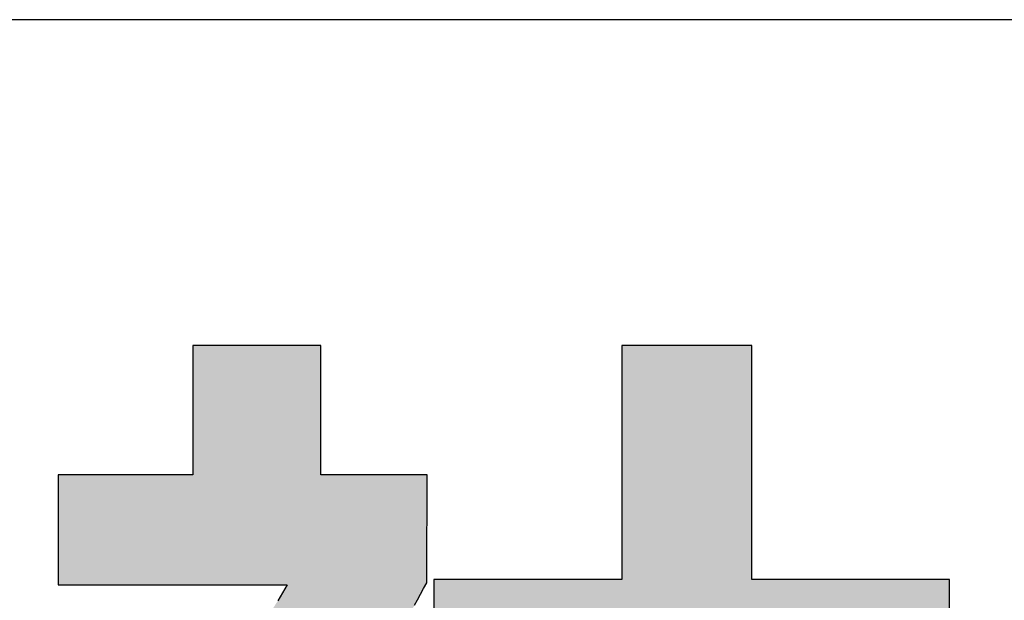
# Model space of a CAD drawing. Extents: x 17 to 202, y 7 to 289.
# Drawn here: x 132 to 137, y 10 to 13 of the extents above; entities that cross this region are included whole.
import ezdxf

# ---------------------------------------------------------------- set-up
doc = ezdxf.new("R2010")
doc.units = 0
doc.header["$LTSCALE"] = 0.25
doc.layers.get('0').update_dxf_attribs({"linetype": 'CONTINUOUS'})
doc.layers.add('1', color=7, linetype='CONTINUOUS')
doc.layers.add('2', color=7, linetype='CONTINUOUS')

# ---------------------------------------------------------------- blocks, each defined once
blk = doc.blocks.new('*G19')
at = {"layer": '2', "color": 7, "linetype": 'CONTINUOUS'}
for points in [[(134.3132, 9.853), (134.3284, 9.8806), (134.3438, 9.9087), (134.3594, 9.9375), (134.3752, 9.967), (134.3752, 9.9688), (134.3753, 9.974), (134.3753, 9.9824), (134.3753, 9.9937), (134.3754, 10.0077), (134.3755, 10.0242), (134.3756, 10.0429), (134.3757, 10.0635), (134.3758, 10.0859), (134.3759, 10.1097), (134.376, 10.1347), (134.3761, 10.1608), (134.3762, 10.1875), (134.3763, 10.2148), (134.3765, 10.2423), (134.3766, 10.2697), (134.3767, 10.297), (134.3768, 10.3237), (134.3769, 10.3498), (134.3771, 10.3748), (134.3772, 10.3986), (134.3773, 10.421), (134.3774, 10.4416), (134.3774, 10.4603), (134.3775, 10.4768), (134.3776, 10.4908), (134.3776, 10.5021), (134.3777, 10.5105), (134.3777, 10.5158), (134.3777, 10.5175), (134.3759, 10.5175), (134.3708, 10.5175), (134.3625, 10.5175), (134.3513, 10.5175), (134.3375, 10.5175), (134.3212, 10.5175), (134.3028, 10.5175), (134.2824, 10.5175), (134.2603, 10.5175), (134.2368, 10.5175), (134.2121, 10.5175), (134.1864, 10.5175), (134.16, 10.5175), (134.1331, 10.5175), (134.106, 10.5175), (134.0789, 10.5175), (134.052, 10.5175), (134.0256, 10.5175), (133.9999, 10.5175), (133.9752, 10.5175), (133.9517, 10.5175), (133.9296, 10.5175), (133.9092, 10.5175), (133.8908, 10.5175), (133.8745, 10.5175), (133.8607, 10.5175), (133.8495, 10.5175), (133.8412, 10.5175), (133.8361, 10.5175), (133.8343, 10.5175), (133.8343, 10.5197), (133.8343, 10.5259), (133.8343, 10.536), (133.8343, 10.5496), (133.8343, 10.5663), (133.8343, 10.5861), (133.8343, 10.6084), (133.8343, 10.6331), (133.8343, 10.6598), (133.8343, 10.6883), (133.8343, 10.7183), (133.8343, 10.7494), (133.8343, 10.7815), (133.8343, 10.8141), (133.8343, 10.847), (133.8343, 10.8798), (133.8343, 10.9124), (133.8343, 10.9445), (133.8343, 10.9756), (133.8343, 11.0056), (133.8343, 11.0341), (133.8343, 11.0608), (133.8343, 11.0855), (133.8343, 11.1078), (133.8343, 11.1276), (133.8343, 11.1443), (133.8343, 11.1579), (133.8343, 11.168), (133.8343, 11.1742), (133.8343, 11.1764), (133.8322, 11.1764), (133.826, 11.1764), (133.816, 11.1764), (133.8026, 11.1764), (133.786, 11.1764), (133.7664, 11.1764), (133.7443, 11.1764), (133.7198, 11.1764), (133.6933, 11.1764), (133.6651, 11.1764), (133.6354, 11.1764), (133.6046, 11.1764), (133.5729, 11.1764), (133.5406, 11.1764), (133.508, 11.1764), (133.4754, 11.1764), (133.4432, 11.1764), (133.4114, 11.1764), (133.3806, 11.1764), (133.3509, 11.1764), (133.3227, 11.1764), (133.2962, 11.1764), (133.2718, 11.1764), (133.2496, 11.1764), (133.2301, 11.1764), (133.2135, 11.1764), (133.2, 11.1764), (133.1901, 11.1764), (133.1839, 11.1764), (133.1818, 11.1764), (133.1818, 11.1742), (133.1818, 11.168), (133.1818, 11.1579), (133.1818, 11.1443), (133.1818, 11.1276), (133.1818, 11.1078), (133.1818, 11.0855), (133.1818, 11.0608), (133.1818, 11.0341), (133.1818, 11.0056), (133.1818, 10.9756), (133.1818, 10.9445), (133.1818, 10.9124), (133.1818, 10.8798), (133.1818, 10.847), (133.1818, 10.8141), (133.1818, 10.7815), (133.1818, 10.7494), (133.1818, 10.7183), (133.1818, 10.6883), (133.1818, 10.6598), (133.1818, 10.6331), (133.1818, 10.6084), (133.1818, 10.5861), (133.1818, 10.5663), (133.1818, 10.5496), (133.1818, 10.536), (133.1818, 10.5259), (133.1818, 10.5197), (133.1818, 10.5175), (133.1795, 10.5175), (133.173, 10.5175), (133.1626, 10.5175), (133.1484, 10.5175), (133.131, 10.5175), (133.1105, 10.5175), (133.0872, 10.5175), (133.0615, 10.5175), (133.0337, 10.5175), (133.004, 10.5175), (132.9729, 10.5175), (132.9405, 10.5175), (132.9072, 10.5175), (132.8733, 10.5175), (132.839, 10.5175), (132.8048, 10.5175), (132.7709, 10.5175), (132.7376, 10.5175), (132.7052, 10.5175), (132.674, 10.5175), (132.6444, 10.5175), (132.6165, 10.5175), (132.5908, 10.5175), (132.5676, 10.5175), (132.5471, 10.5175), (132.5296, 10.5175), (132.5155, 10.5175), (132.505, 10.5175), (132.4985, 10.5175), (132.4963, 10.5175), (132.4963, 10.5157), (132.4963, 10.5104), (132.4963, 10.5018), (132.4963, 10.4903), (132.4963, 10.476), (132.4963, 10.4592), (132.4963, 10.4401), (132.4963, 10.4191), (132.4963, 10.3963), (132.4963, 10.372), (132.4963, 10.3465), (132.4963, 10.3199), (132.4963, 10.2927), (132.4963, 10.2649), (132.4963, 10.2369), (132.4963, 10.2088), (132.4963, 10.181), (132.4963, 10.1538), (132.4963, 10.1272), (132.4963, 10.1017), (132.4963, 10.0774), (132.4963, 10.0546), (132.4963, 10.0336), (132.4963, 10.0145), (132.4963, 9.9977), (132.4963, 9.9834), (132.4963, 9.9719), (132.4963, 9.9633), (132.4963, 9.958), (132.4963, 9.9562), (132.5001, 9.9562), (132.5112, 9.9562), (132.529, 9.9562), (132.553, 9.9562), (132.5827, 9.9562), (132.6176, 9.9562), (132.6572, 9.9562), (132.7009, 9.9562), (132.7483, 9.9562), (132.7988, 9.9562), (132.8518, 9.9562), (132.907, 9.9562), (132.9636, 9.9562), (133.0214, 9.9562), (133.0796, 9.9562), (133.1379, 9.9562), (133.1956, 9.9562), (133.2523, 9.9562), (133.3074, 9.9562), (133.3605, 9.9562), (133.4109, 9.9562), (133.4583, 9.9562), (133.502, 9.9562), (133.5416, 9.9562), (133.5765, 9.9562), (133.6062, 9.9562), (133.6303, 9.9562), (133.6481, 9.9562), (133.6591, 9.9562), (133.6629, 9.9562), (133.6403, 9.9159), (133.6158, 9.8753)], [(136.0327, 7.673), (136.0327, 9.3774), (137.0413, 9.3774), (137.0413, 9.9833), (136.0327, 9.9833), (136.0327, 11.1764), (135.3704, 11.1764), (135.3704, 9.9833), (134.4106, 9.9833), (134.4106, 9.3774), (135.3704, 9.3774), (135.3704, 7.673), (134.1854, 7.673), (134.1854, 7.0715), (137.1342, 7.0715), (137.1342, 7.673), (136.0327, 7.673)]]:
    blk.add_lwpolyline(points, dxfattribs=at)
blk = doc.blocks.new('*G18')
blk.add_blockref('*G19', (0, 0))
blk = doc.blocks.new('*G20')
at = {"layer": '1', "color": 7, "linetype": 'CONTINUOUS'}
blk.add_line((201.8952, 12.8367), (16.8952, 12.8367), dxfattribs=at)

msp = doc.modelspace()

# ---------------------------------------------------------------- hatches: boundary and pattern name
at = {"layer": '1', "linetype": 'CONTINUOUS'}
for points in [[(134.3765, 10.2423), (134.3766, 10.2697), (134.3767, 10.297), (134.3768, 10.3237), (134.3769, 10.3498), (134.3771, 10.3748), (134.3772, 10.3986), (134.3773, 10.421), (134.3774, 10.4416), (134.3774, 10.4603), (134.3775, 10.4768), (134.3776, 10.4908), (134.3776, 10.5021), (134.3777, 10.5105), (134.3777, 10.5158), (134.3777, 10.5175), (134.3759, 10.5175), (134.3708, 10.5175), (134.3625, 10.5175), (134.3513, 10.5175), (134.3375, 10.5175), (134.3212, 10.5175), (134.3028, 10.5175), (134.2824, 10.5175), (134.2603, 10.5175), (134.2368, 10.5175), (134.2121, 10.5175), (134.1864, 10.5175), (134.16, 10.5175), (134.1331, 10.5175), (134.106, 10.5175), (134.0789, 10.5175), (134.052, 10.5175), (134.0256, 10.5175), (133.9999, 10.5175), (133.9752, 10.5175), (133.9517, 10.5175), (133.9296, 10.5175), (133.9092, 10.5175), (133.8908, 10.5175), (133.8745, 10.5175), (133.8607, 10.5175), (133.8495, 10.5175), (133.8412, 10.5175), (133.8361, 10.5175), (133.8343, 10.5175), (133.8343, 10.5197), (133.8343, 10.5259), (133.8343, 10.536), (133.8343, 10.5496), (133.8343, 10.5663), (133.8343, 10.5861), (133.8343, 10.6084), (133.8343, 10.6331), (133.8343, 10.6598), (133.8343, 10.6883), (133.8343, 10.7183), (133.8343, 10.7494), (133.8343, 10.7815), (133.8343, 10.8141), (133.8343, 10.847), (133.8343, 10.8798), (133.8343, 10.9124), (133.8343, 10.9445), (133.8343, 10.9756), (133.8343, 11.0056), (133.8343, 11.0341), (133.8343, 11.0608), (133.8343, 11.0855), (133.8343, 11.1078), (133.8343, 11.1276), (133.8343, 11.1443), (133.8343, 11.1579), (133.8343, 11.168), (133.8343, 11.1742), (133.8343, 11.1764), (133.8322, 11.1764), (133.826, 11.1764), (133.816, 11.1764), (133.8026, 11.1764), (133.786, 11.1764), (133.7664, 11.1764), (133.7443, 11.1764), (133.7198, 11.1764), (133.6933, 11.1764), (133.6651, 11.1764), (133.6354, 11.1764), (133.6046, 11.1764), (133.5729, 11.1764), (133.5406, 11.1764), (133.508, 11.1764), (133.4754, 11.1764), (133.4432, 11.1764), (133.4114, 11.1764), (133.3806, 11.1764), (133.3509, 11.1764), (133.3227, 11.1764), (133.2962, 11.1764), (133.2718, 11.1764), (133.2496, 11.1764), (133.2301, 11.1764), (133.2135, 11.1764), (133.2, 11.1764), (133.1901, 11.1764), (133.1839, 11.1764), (133.1818, 11.1764), (133.1818, 11.1742), (133.1818, 11.168), (133.1818, 11.1579), (133.1818, 11.1443), (133.1818, 11.1276), (133.1818, 11.1078), (133.1818, 11.0855), (133.1818, 11.0608), (133.1818, 11.0341), (133.1818, 11.0056), (133.1818, 10.9756), (133.1818, 10.9445), (133.1818, 10.9124), (133.1818, 10.8798), (133.1818, 10.847), (133.1818, 10.8141), (133.1818, 10.7815), (133.1818, 10.7494), (133.1818, 10.7183), (133.1818, 10.6883), (133.1818, 10.6598), (133.1818, 10.6331), (133.1818, 10.6084), (133.1818, 10.5861), (133.1818, 10.5663), (133.1818, 10.5496), (133.1818, 10.536), (133.1818, 10.5259), (133.1818, 10.5197), (133.1818, 10.5175), (133.1795, 10.5175), (133.173, 10.5175), (133.1626, 10.5175), (133.1484, 10.5175), (133.131, 10.5175), (133.1105, 10.5175), (133.0872, 10.5175), (133.0615, 10.5175), (133.0337, 10.5175), (133.004, 10.5175), (132.9729, 10.5175), (132.9405, 10.5175), (132.9072, 10.5175), (132.8733, 10.5175), (132.839, 10.5175), (132.8048, 10.5175), (132.7709, 10.5175), (132.7376, 10.5175), (132.7052, 10.5175), (132.674, 10.5175), (132.6444, 10.5175), (132.6165, 10.5175), (132.5908, 10.5175), (132.5676, 10.5175), (132.5471, 10.5175), (132.5296, 10.5175), (132.5155, 10.5175), (132.505, 10.5175), (132.4985, 10.5175), (132.4963, 10.5175), (132.4963, 10.5157), (132.4963, 10.5104), (132.4963, 10.5018), (132.4963, 10.4903), (132.4963, 10.476), (132.4963, 10.4592), (132.4963, 10.4401), (132.4963, 10.4191), (132.4963, 10.3963), (132.4963, 10.372), (132.4963, 10.3465), (132.4963, 10.3199), (132.4963, 10.2927), (132.4963, 10.2649), (132.4963, 10.2369), (132.4963, 10.2088), (132.4963, 10.181), (132.4963, 10.1538), (132.4963, 10.1272), (132.4963, 10.1017), (132.4963, 10.0774), (132.4963, 10.0546), (132.4963, 10.0336), (132.4963, 10.0145), (132.4963, 9.9977), (132.4963, 9.9834), (132.4963, 9.9719), (132.4963, 9.9633), (132.4963, 9.958), (132.4963, 9.9562), (132.5001, 9.9562), (132.5112, 9.9562), (132.529, 9.9562), (132.553, 9.9562), (132.5827, 9.9562), (132.6176, 9.9562), (132.6572, 9.9562), (132.7009, 9.9562), (132.7483, 9.9562), (132.7988, 9.9562), (132.8518, 9.9562), (132.907, 9.9562), (132.9636, 9.9562), (133.0214, 9.9562), (133.0796, 9.9562), (133.1379, 9.9562), (133.1956, 9.9562), (133.2523, 9.9562), (133.3074, 9.9562), (133.3605, 9.9562), (133.4109, 9.9562), (133.4583, 9.9562), (133.502, 9.9562), (133.5416, 9.9562), (133.5765, 9.9562), (133.6062, 9.9562), (133.6303, 9.9562), (133.6481, 9.9562), (133.6591, 9.9562), (133.6629, 9.9562), (133.6403, 9.9159), (133.6158, 9.8753), (133.5896, 9.8343), (133.5616, 9.793), (133.5321, 9.7515), (133.5009, 9.7098), (133.4682, 9.6679), (133.434, 9.626), (133.3985, 9.5841), (133.3615, 9.5422), (133.3233, 9.5004), (133.2839, 9.4588), (133.2433, 9.4173), (133.2016, 9.3762), (133.1589, 9.3353), (133.1151, 9.2949), (133.0705, 9.2549), (133.025, 9.2154), (132.9786, 9.1764), (132.9316, 9.1381), (132.8838, 9.1004), (132.8354, 9.0635), (132.7865, 9.0273), (132.7371, 8.992), (132.6872, 8.9576), (132.6369, 8.9242), (132.5863, 8.8917), (132.5355, 8.8603), (132.4844, 8.8301), (132.4332, 8.801), (132.4332, 8.801), (132.433, 8.8009), (132.4328, 8.8008), (132.4325, 8.8006), (132.4321, 8.8004), (132.4317, 8.8002), (132.4312, 8.7999), (132.4306, 8.7996), (132.43, 8.7993), (132.4294, 8.799), (132.4288, 8.7986), (132.4281, 8.7982), (132.4274, 8.7978), (132.4266, 8.7974), (132.4259, 8.797), (132.4252, 8.7966), (132.4245, 8.7962), (132.4237, 8.7958), (132.4231, 8.7955), (132.4224, 8.7951), (132.4218, 8.7948), (132.4212, 8.7944), (132.4206, 8.7941), (132.4201, 8.7939), (132.4197, 8.7936), (132.4193, 8.7934), (132.419, 8.7933), (132.4188, 8.7931), (132.4187, 8.7931), (132.4186, 8.793), (132.4193, 8.7909), (132.4213, 8.7848), (132.4246, 8.7748), (132.429, 8.7614), (132.4345, 8.7449), (132.4409, 8.7254), (132.4481, 8.7033), (132.4561, 8.679), (132.4648, 8.6526), (132.4741, 8.6244), (132.4838, 8.5949), (132.4939, 8.5641), (132.5043, 8.5325), (132.5149, 8.5003), (132.5256, 8.4679), (132.5363, 8.4354), (132.5469, 8.4032), (132.5573, 8.3716), (132.5674, 8.3409), (132.5772, 8.3113), (132.5864, 8.2832), (132.5951, 8.2568), (132.6031, 8.2324), (132.6104, 8.2104), (132.6168, 8.1909), (132.6222, 8.1743), (132.6267, 8.1609), (132.6299, 8.151), (132.6319, 8.1448), (132.6326, 8.1427), (132.6327, 8.1428), (132.6329, 8.1429), (132.6333, 8.1431), (132.6337, 8.1434), (132.6343, 8.1437), (132.6349, 8.1442), (132.6357, 8.1446), (132.6365, 8.1451), (132.6374, 8.1457), (132.6383, 8.1463), (132.6393, 8.1469), (132.6404, 8.1475), (132.6415, 8.1482), (132.6425, 8.1489), (132.6436, 8.1496), (132.6447, 8.1503), (132.6458, 8.1509), (132.6469, 8.1516), (132.6479, 8.1522), (132.6489, 8.1529), (132.6499, 8.1535), (132.6508, 8.154), (132.6516, 8.1545), (132.6524, 8.155), (132.653, 8.1554), (132.6536, 8.1557), (132.654, 8.156), (132.6544, 8.1562), (132.6546, 8.1564), (132.6546, 8.1564), (132.669, 8.1654), (132.6834, 8.1745), (132.698, 8.1837), (132.7127, 8.1931), (132.7275, 8.2026), (132.7426, 8.2122), (132.7577, 8.222), (132.7731, 8.232), (132.7887, 8.2422), (132.8045, 8.2526), (132.8205, 8.2633), (132.8367, 8.2742), (132.8532, 8.2853), (132.8699, 8.2967), (132.8869, 8.3084), (132.9041, 8.3204), (132.9217, 8.3327), (132.9396, 8.3453), (132.9577, 8.3583), (132.9763, 8.3716), (132.9951, 8.3853), (133.0143, 8.3994), (133.0338, 8.4139), (133.0537, 8.4288), (133.0741, 8.4442), (133.0948, 8.4599), (133.1159, 8.4762), (133.1374, 8.4929), (133.1594, 8.5101), (133.1818, 8.5277), (133.1818, 8.5225), (133.1818, 8.5074), (133.1818, 8.4831), (133.1818, 8.4503), (133.1818, 8.4097), (133.1818, 8.362), (133.1818, 8.3079), (133.1818, 8.2481), (133.1818, 8.1834), (133.1818, 8.1145), (133.1818, 8.0419), (133.1818, 7.9666), (133.1818, 7.8891), (133.1818, 7.8103), (133.1818, 7.7307), (133.1818, 7.6511), (133.1818, 7.5722), (133.1818, 7.4948), (133.1818, 7.4194), (133.1818, 7.3469), (133.1818, 7.278), (133.1818, 7.2132), (133.1818, 7.1535), (133.1818, 7.0994), (133.1818, 7.0517), (133.1818, 7.0111), (133.1818, 6.9783), (133.1818, 6.9539), (133.1818, 6.9388), (133.1818, 6.9336), (133.1839, 6.9336), (133.1901, 6.9336), (133.2, 6.9336), (133.2135, 6.9336), (133.2301, 6.9336), (133.2496, 6.9336), (133.2718, 6.9336), (133.2962, 6.9336), (133.3227, 6.9336), (133.3509, 6.9336), (133.3806, 6.9336), (133.4114, 6.9336), (133.4432, 6.9336), (133.4754, 6.9336), (133.508, 6.9336), (133.5406, 6.9336), (133.5729, 6.9336), (133.6046, 6.9336), (133.6354, 6.9336), (133.6651, 6.9336), (133.6933, 6.9336), (133.7198, 6.9336), (133.7443, 6.9336), (133.7664, 6.9336), (133.786, 6.9336), (133.8026, 6.9336), (133.816, 6.9336), (133.826, 6.9336), (133.8322, 6.9336), (133.8343, 6.9336), (133.8343, 6.9392), (133.8343, 6.9554), (133.8343, 6.9815), (133.8343, 7.0167), (133.8343, 7.0603), (133.8343, 7.1115), (133.8343, 7.1695), (133.8343, 7.2336), (133.8343, 7.303), (133.8343, 7.377), (133.8343, 7.4547), (133.8343, 7.5356), (133.8343, 7.6187), (133.8343, 7.7033), (133.8343, 7.7886), (133.8343, 7.874), (133.8343, 7.9586), (133.8343, 8.0417), (133.8343, 8.1225), (133.8343, 8.2003), (133.8343, 8.2743), (133.8343, 8.3437), (133.8343, 8.4078), (133.8343, 8.4658), (133.8343, 8.517), (133.8343, 8.5606), (133.8343, 8.5958), (133.8343, 8.6219), (133.8343, 8.6381), (133.8343, 8.6437), (133.8499, 8.6258), (133.8655, 8.6082), (133.8811, 8.5909), (133.8966, 8.574), (133.9121, 8.5574), (133.9275, 8.5411), (133.943, 8.5251), (133.9583, 8.5094), (133.9736, 8.494), (133.9889, 8.4788), (134.0041, 8.4639), (134.0192, 8.4493), (134.0342, 8.435), (134.0492, 8.4209), (134.0641, 8.407), (134.079, 8.3934), (134.0937, 8.3801), (134.1084, 8.3669), (134.123, 8.354), (134.1374, 8.3413), (134.1518, 8.3288), (134.1661, 8.3165), (134.1803, 8.3044), (134.1943, 8.2925), (134.2083, 8.2808), (134.2221, 8.2693), (134.2358, 8.2579), (134.2494, 8.2467), (134.2629, 8.2356), (134.2762, 8.2247), (134.2762, 8.2246), (134.2764, 8.2245), (134.2767, 8.2243), (134.2771, 8.2239), (134.2775, 8.2236), (134.2781, 8.2231), (134.2787, 8.2226), (134.2794, 8.222), (134.2802, 8.2214), (134.281, 8.2207), (134.2818, 8.2201), (134.2827, 8.2193), (134.2836, 8.2186), (134.2845, 8.2178), (134.2854, 8.2171), (134.2863, 8.2163), (134.2872, 8.2156), (134.2881, 8.2148), (134.289, 8.2141), (134.2898, 8.2134), (134.2906, 8.2128), (134.2914, 8.2122), (134.292, 8.2116), (134.2927, 8.2111), (134.2932, 8.2106), (134.2937, 8.2102), (134.2941, 8.2099), (134.2943, 8.2097), (134.2945, 8.2095), (134.2946, 8.2095), (134.2956, 8.2113), (134.2987, 8.2166), (134.3036, 8.2252), (134.3102, 8.2367), (134.3184, 8.251), (134.328, 8.2677), (134.3389, 8.2867), (134.3509, 8.3077), (134.3639, 8.3304), (134.3778, 8.3546), (134.3924, 8.3801), (134.4076, 8.4065), (134.4232, 8.4337), (134.4391, 8.4614), (134.4551, 8.4894), (134.4711, 8.5173), (134.487, 8.545), (134.5026, 8.5722), (134.5178, 8.5987), (134.5324, 8.6241), (134.5462, 8.6484), (134.5593, 8.6711), (134.5713, 8.6921), (134.5822, 8.7111), (134.5918, 8.7278), (134.6, 8.7421), (134.6066, 8.7536), (134.6115, 8.7621), (134.6145, 8.7675), (134.6156, 8.7693), (134.6155, 8.7693), (134.6152, 8.7695), (134.6147, 8.7698), (134.614, 8.7701), (134.6132, 8.7705), (134.6122, 8.771), (134.6111, 8.7716), (134.6099, 8.7723), (134.6086, 8.773), (134.6072, 8.7737), (134.6057, 8.7745), (134.6042, 8.7753), (134.6026, 8.7761), (134.6011, 8.7769), (134.5994, 8.7778), (134.5978, 8.7786), (134.5962, 8.7795), (134.5947, 8.7803), (134.5931, 8.7811), (134.5917, 8.7819), (134.5903, 8.7826), (134.589, 8.7833), (134.5878, 8.7839), (134.5867, 8.7845), (134.5857, 8.785), (134.5849, 8.7855), (134.5842, 8.7858), (134.5837, 8.7861), (134.5834, 8.7862), (134.5833, 8.7863), (134.5679, 8.7944), (134.5522, 8.8027), (134.5361, 8.8113), (134.5196, 8.8203), (134.5027, 8.8295), (134.4854, 8.8391), (134.4677, 8.8492), (134.4496, 8.8597), (134.431, 8.8707), (134.4121, 8.8822), (134.3927, 8.8942), (134.3728, 8.9069), (134.3526, 8.9202), (134.3318, 8.9341), (134.3107, 8.9488), (134.289, 8.9642), (134.2669, 8.9804), (134.2443, 8.9974), (134.2212, 9.0153), (134.1977, 9.0341), (134.1736, 9.0537), (134.1491, 9.0744), (134.124, 9.096), (134.0985, 9.1187), (134.0724, 9.1425), (134.0458, 9.1673), (134.0186, 9.1933), (133.991, 9.2205), (133.9627, 9.249), (133.934, 9.2786), (133.9496, 9.2982), (133.965, 9.3178), (133.9803, 9.3374), (133.9953, 9.3571), (134.0102, 9.3768), (134.025, 9.3967), (134.0396, 9.4167), (134.0542, 9.4369), (134.0686, 9.4573), (134.0829, 9.4778), (134.0972, 9.4986), (134.1114, 9.5196), (134.1256, 9.5409), (134.1398, 9.5625), (134.1539, 9.5844), (134.1681, 9.6067), (134.1822, 9.6293), (134.1965, 9.6523), (134.2107, 9.6757), (134.2251, 9.6996), (134.2395, 9.7239), (134.254, 9.7487), (134.2686, 9.7739), (134.2833, 9.7997), (134.2982, 9.8261), (134.3132, 9.853), (134.3284, 9.8806), (134.3438, 9.9087), (134.3594, 9.9375), (134.3752, 9.967), (134.3752, 9.9688), (134.3753, 9.974), (134.3753, 9.9824), (134.3753, 9.9937), (134.3754, 10.0077), (134.3755, 10.0242), (134.3756, 10.0429), (134.3757, 10.0635), (134.3758, 10.0859), (134.3759, 10.1097), (134.376, 10.1347), (134.3761, 10.1608), (134.3762, 10.1875), (134.3763, 10.2148)], [(137.0413, 9.3774), (137.0413, 9.9833), (136.0327, 9.9833), (136.0327, 11.1764), (135.3704, 11.1764), (135.3704, 9.9833), (134.4106, 9.9833), (134.4106, 9.3774), (135.3704, 9.3774), (135.3704, 7.673), (134.1854, 7.673), (134.1854, 7.0715), (137.1342, 7.0715), (137.1342, 7.673), (136.0327, 7.673), (136.0327, 9.3774)]]:
    msp.add_hatch(color=7, dxfattribs=at).paths.add_polyline_path(points, flags=0)

# ---------------------------------------------------------------- linework, layer by layer
at = {"layer": '1', "color": 7, "linetype": 'CONTINUOUS'}
for p, q in [((133.1839, 11.1764), (133.1818, 11.1764)), ((133.1818, 11.1764), (133.1818, 11.1742)), ((133.1818, 11.1742), (133.1818, 11.168)), ((133.1818, 11.168), (133.1818, 11.1579)), ((133.1818, 11.1579), (133.1818, 11.1443)), ((133.1901, 11.1764), (133.1839, 11.1764)), ((133.2, 11.1764), (133.1901, 11.1764)), ((133.2135, 11.1764), (133.2, 11.1764)), ((133.2301, 11.1764), (133.2135, 11.1764)), ((133.2496, 11.1764), (133.2301, 11.1764)), ((133.2718, 11.1764), (133.2496, 11.1764)), ((133.2962, 11.1764), (133.2718, 11.1764)), ((133.3227, 11.1764), (133.2962, 11.1764)), ((133.3509, 11.1764), (133.3227, 11.1764)), ((133.3806, 11.1764), (133.3509, 11.1764)), ((133.4114, 11.1764), (133.3806, 11.1764)), ((133.4432, 11.1764), (133.4114, 11.1764)), ((133.4754, 11.1764), (133.4432, 11.1764)), ((133.508, 11.1764), (133.4754, 11.1764)), ((133.5406, 11.1764), (133.508, 11.1764)), ((133.5729, 11.1764), (133.5406, 11.1764)), ((133.6046, 11.1764), (133.5729, 11.1764)), ((133.6354, 11.1764), (133.6046, 11.1764)), ((133.6651, 11.1764), (133.6354, 11.1764)), ((133.6933, 11.1764), (133.6651, 11.1764)), ((133.7198, 11.1764), (133.6933, 11.1764)), ((133.7443, 11.1764), (133.7198, 11.1764)), ((133.7664, 11.1764), (133.7443, 11.1764)), ((133.786, 11.1764), (133.7664, 11.1764)), ((133.8026, 11.1764), (133.786, 11.1764)), ((133.816, 11.1764), (133.8026, 11.1764)), ((133.826, 11.1764), (133.816, 11.1764)), ((133.8322, 11.1764), (133.826, 11.1764)), ((133.8343, 11.1764), (133.8322, 11.1764)), ((133.8343, 11.1742), (133.8343, 11.1764)), ((133.8343, 11.168), (133.8343, 11.1742)), ((133.8343, 11.1579), (133.8343, 11.168)), ((133.8343, 11.1443), (133.8343, 11.1579)), ((136.0327, 11.1764), (135.3704, 11.1764)), ((135.3704, 11.1764), (135.3704, 9.9833)), ((136.0327, 9.9833), (136.0327, 11.1764)), ((133.1818, 11.1443), (133.1818, 11.1276)), ((133.1818, 11.1276), (133.1818, 11.1078)), ((133.1818, 11.1078), (133.1818, 11.0855)), ((133.8343, 11.1276), (133.8343, 11.1443)), ((133.8343, 11.1078), (133.8343, 11.1276)), ((133.8343, 11.0855), (133.8343, 11.1078)), ((133.1818, 11.0855), (133.1818, 11.0608)), ((133.1818, 11.0608), (133.1818, 11.0341)), ((133.8343, 11.0608), (133.8343, 11.0855)), ((133.8343, 11.0341), (133.8343, 11.0608)), ((133.1818, 11.0341), (133.1818, 11.0056)), ((133.1818, 11.0056), (133.1818, 10.9756)), ((133.8343, 11.0056), (133.8343, 11.0341)), ((133.8343, 10.9756), (133.8343, 11.0056)), ((133.1818, 10.9756), (133.1818, 10.9445)), ((133.8343, 10.9445), (133.8343, 10.9756)), ((133.1818, 10.9445), (133.1818, 10.9124)), ((133.1818, 10.9124), (133.1818, 10.8798)), ((133.8343, 10.9124), (133.8343, 10.9445)), ((133.8343, 10.8798), (133.8343, 10.9124)), ((133.1818, 10.8798), (133.1818, 10.847)), ((133.1818, 10.847), (133.1818, 10.8141)), ((133.8343, 10.847), (133.8343, 10.8798)), ((133.8343, 10.8141), (133.8343, 10.847)), ((133.1818, 10.8141), (133.1818, 10.7815)), ((133.8343, 10.7815), (133.8343, 10.8141)), ((133.1818, 10.7815), (133.1818, 10.7494)), ((133.1818, 10.7494), (133.1818, 10.7183)), ((133.8343, 10.7494), (133.8343, 10.7815)), ((133.8343, 10.7183), (133.8343, 10.7494)), ((133.1818, 10.7183), (133.1818, 10.6883)), ((133.8343, 10.6883), (133.8343, 10.7183)), ((133.1818, 10.6883), (133.1818, 10.6598)), ((133.1818, 10.6598), (133.1818, 10.6331)), ((133.8343, 10.6598), (133.8343, 10.6883)), ((133.8343, 10.6331), (133.8343, 10.6598)), ((133.1818, 10.6331), (133.1818, 10.6084)), ((133.1818, 10.6084), (133.1818, 10.5861)), ((133.8343, 10.6084), (133.8343, 10.6331)), ((133.8343, 10.5861), (133.8343, 10.6084)), ((133.1818, 10.5861), (133.1818, 10.5663)), ((133.1818, 10.5663), (133.1818, 10.5496)), ((133.1818, 10.5496), (133.1818, 10.536)), ((133.8343, 10.5663), (133.8343, 10.5861)), ((133.8343, 10.5496), (133.8343, 10.5663)), ((133.8343, 10.536), (133.8343, 10.5496)), ((132.4985, 10.5175), (132.4963, 10.5175)), ((132.4963, 10.5175), (132.4963, 10.5157)), ((132.4963, 10.5157), (132.4963, 10.5104)), ((132.4963, 10.5104), (132.4963, 10.5018)), ((132.4963, 10.5018), (132.4963, 10.4903)), ((132.505, 10.5175), (132.4985, 10.5175)), ((132.5155, 10.5175), (132.505, 10.5175)), ((132.5296, 10.5175), (132.5155, 10.5175)), ((132.5471, 10.5175), (132.5296, 10.5175)), ((132.5676, 10.5175), (132.5471, 10.5175)), ((132.5908, 10.5175), (132.5676, 10.5175)), ((132.6165, 10.5175), (132.5908, 10.5175)), ((132.6444, 10.5175), (132.6165, 10.5175)), ((132.674, 10.5175), (132.6444, 10.5175)), ((132.7052, 10.5175), (132.674, 10.5175)), ((132.7376, 10.5175), (132.7052, 10.5175)), ((132.7709, 10.5175), (132.7376, 10.5175)), ((132.8048, 10.5175), (132.7709, 10.5175)), ((132.839, 10.5175), (132.8048, 10.5175)), ((132.8733, 10.5175), (132.839, 10.5175)), ((132.9072, 10.5175), (132.8733, 10.5175)), ((132.9405, 10.5175), (132.9072, 10.5175)), ((132.9729, 10.5175), (132.9405, 10.5175)), ((133.004, 10.5175), (132.9729, 10.5175)), ((133.0337, 10.5175), (133.004, 10.5175)), ((133.0615, 10.5175), (133.0337, 10.5175)), ((133.0872, 10.5175), (133.0615, 10.5175)), ((133.1105, 10.5175), (133.0872, 10.5175)), ((133.131, 10.5175), (133.1105, 10.5175)), ((133.1484, 10.5175), (133.131, 10.5175)), ((133.1626, 10.5175), (133.1484, 10.5175)), ((133.173, 10.5175), (133.1626, 10.5175)), ((133.1795, 10.5175), (133.173, 10.5175)), ((133.1818, 10.5175), (133.1795, 10.5175)), ((133.1818, 10.536), (133.1818, 10.5259)), ((133.1818, 10.5259), (133.1818, 10.5197)), ((133.1818, 10.5197), (133.1818, 10.5175)), ((133.8343, 10.5259), (133.8343, 10.536)), ((133.8343, 10.5197), (133.8343, 10.5259)), ((133.8343, 10.5175), (133.8343, 10.5197)), ((133.8361, 10.5175), (133.8343, 10.5175)), ((133.8412, 10.5175), (133.8361, 10.5175)), ((133.8495, 10.5175), (133.8412, 10.5175)), ((133.8607, 10.5175), (133.8495, 10.5175)), ((133.8745, 10.5175), (133.8607, 10.5175)), ((133.8908, 10.5175), (133.8745, 10.5175)), ((133.9092, 10.5175), (133.8908, 10.5175)), ((133.9296, 10.5175), (133.9092, 10.5175)), ((133.9517, 10.5175), (133.9296, 10.5175)), ((133.9752, 10.5175), (133.9517, 10.5175)), ((133.9999, 10.5175), (133.9752, 10.5175)), ((134.0256, 10.5175), (133.9999, 10.5175)), ((134.052, 10.5175), (134.0256, 10.5175)), ((134.0789, 10.5175), (134.052, 10.5175)), ((134.106, 10.5175), (134.0789, 10.5175)), ((134.1331, 10.5175), (134.106, 10.5175)), ((134.16, 10.5175), (134.1331, 10.5175)), ((134.1864, 10.5175), (134.16, 10.5175)), ((134.2121, 10.5175), (134.1864, 10.5175)), ((134.2368, 10.5175), (134.2121, 10.5175)), ((134.2603, 10.5175), (134.2368, 10.5175)), ((134.2824, 10.5175), (134.2603, 10.5175)), ((134.3028, 10.5175), (134.2824, 10.5175)), ((134.3212, 10.5175), (134.3028, 10.5175)), ((134.3375, 10.5175), (134.3212, 10.5175)), ((134.3513, 10.5175), (134.3375, 10.5175)), ((134.3625, 10.5175), (134.3513, 10.5175)), ((134.3708, 10.5175), (134.3625, 10.5175)), ((134.3759, 10.5175), (134.3708, 10.5175)), ((134.3777, 10.5175), (134.3759, 10.5175)), ((134.3776, 10.5021), (134.3777, 10.5105)), ((134.3776, 10.4908), (134.3776, 10.5021)), ((134.3777, 10.5158), (134.3777, 10.5175)), ((134.3777, 10.5105), (134.3777, 10.5158)), ((132.4963, 10.4903), (132.4963, 10.476)), ((132.4963, 10.476), (132.4963, 10.4592)), ((132.4963, 10.4592), (132.4963, 10.4401)), ((134.3774, 10.4603), (134.3775, 10.4768)), ((134.3774, 10.4416), (134.3774, 10.4603)), ((134.3775, 10.4768), (134.3776, 10.4908)), ((132.4963, 10.4401), (132.4963, 10.4191)), ((132.4963, 10.4191), (132.4963, 10.3963)), ((132.4963, 10.3963), (132.4963, 10.372)), ((134.3771, 10.3748), (134.3772, 10.3986)), ((134.3772, 10.3986), (134.3773, 10.421)), ((134.3773, 10.421), (134.3774, 10.4416)), ((132.4963, 10.372), (132.4963, 10.3465)), ((132.4963, 10.3465), (132.4963, 10.3199)), ((134.3768, 10.3237), (134.3769, 10.3498)), ((134.3769, 10.3498), (134.3771, 10.3748)), ((132.4963, 10.3199), (132.4963, 10.2927)), ((134.3766, 10.2697), (134.3767, 10.297)), ((134.3767, 10.297), (134.3768, 10.3237)), ((132.4963, 10.2927), (132.4963, 10.2649)), ((132.4963, 10.2649), (132.4963, 10.2369)), ((134.3765, 10.2423), (134.3766, 10.2697)), ((132.4963, 10.2369), (132.4963, 10.2088)), ((132.4963, 10.2088), (132.4963, 10.181)), ((134.3762, 10.1875), (134.3763, 10.2148)), ((134.3763, 10.2148), (134.3765, 10.2423)), ((132.4963, 10.181), (132.4963, 10.1538)), ((132.4963, 10.1538), (132.4963, 10.1272)), ((134.376, 10.1347), (134.3761, 10.1608)), ((134.3761, 10.1608), (134.3762, 10.1875)), ((132.4963, 10.1272), (132.4963, 10.1017)), ((132.4963, 10.1017), (132.4963, 10.0774)), ((134.3758, 10.0859), (134.3759, 10.1097)), ((134.3759, 10.1097), (134.376, 10.1347)), ((132.4963, 10.0774), (132.4963, 10.0546)), ((132.4963, 10.0546), (132.4963, 10.0336)), ((134.3756, 10.0429), (134.3757, 10.0635)), ((134.3757, 10.0635), (134.3758, 10.0859)), ((132.4963, 10.0336), (132.4963, 10.0145)), ((132.4963, 10.0145), (132.4963, 9.9977)), ((132.4963, 9.9977), (132.4963, 9.9834)), ((134.3753, 9.9937), (134.3754, 10.0077)), ((134.3753, 9.9824), (134.3753, 9.9937)), ((134.3754, 10.0077), (134.3755, 10.0242)), ((134.3755, 10.0242), (134.3756, 10.0429)), ((132.4963, 9.9834), (132.4963, 9.9719)), ((132.4963, 9.9719), (132.4963, 9.9633)), ((132.4963, 9.9633), (132.4963, 9.958)), ((132.4963, 9.958), (132.4963, 9.9562)), ((132.4963, 9.9562), (132.5001, 9.9562)), ((132.5001, 9.9562), (132.5112, 9.9562)), ((132.5112, 9.9562), (132.529, 9.9562)), ((132.529, 9.9562), (132.553, 9.9562)), ((132.553, 9.9562), (132.5827, 9.9562)), ((132.5827, 9.9562), (132.6176, 9.9562)), ((132.6176, 9.9562), (132.6572, 9.9562)), ((132.6572, 9.9562), (132.7009, 9.9562)), ((132.7009, 9.9562), (132.7483, 9.9562)), ((132.7483, 9.9562), (132.7988, 9.9562)), ((132.7988, 9.9562), (132.8518, 9.9562)), ((132.8518, 9.9562), (132.907, 9.9562)), ((132.907, 9.9562), (132.9636, 9.9562)), ((132.9636, 9.9562), (133.0214, 9.9562)), ((133.0214, 9.9562), (133.0796, 9.9562)), ((133.0796, 9.9562), (133.1379, 9.9562)), ((133.1379, 9.9562), (133.1956, 9.9562)), ((133.1956, 9.9562), (133.2523, 9.9562)), ((133.2523, 9.9562), (133.3074, 9.9562)), ((133.3074, 9.9562), (133.3605, 9.9562)), ((133.3605, 9.9562), (133.4109, 9.9562)), ((133.4109, 9.9562), (133.4583, 9.9562)), ((133.4583, 9.9562), (133.502, 9.9562)), ((133.502, 9.9562), (133.5416, 9.9562)), ((133.5416, 9.9562), (133.5765, 9.9562)), ((133.5765, 9.9562), (133.6062, 9.9562)), ((133.6062, 9.9562), (133.6303, 9.9562)), ((133.6303, 9.9562), (133.6481, 9.9562)), ((133.6629, 9.9562), (133.6403, 9.9159)), ((133.6481, 9.9562), (133.6591, 9.9562)), ((133.6591, 9.9562), (133.6629, 9.9562)), ((134.3594, 9.9375), (134.3752, 9.967)), ((134.3752, 9.9688), (134.3753, 9.974)), ((134.3752, 9.967), (134.3752, 9.9688)), ((134.3753, 9.974), (134.3753, 9.9824)), ((135.3704, 9.9833), (134.4106, 9.9833)), ((134.4106, 9.9833), (134.4106, 9.3774)), ((137.0413, 9.9833), (136.0327, 9.9833)), ((137.0413, 9.3774), (137.0413, 9.9833)), ((133.6403, 9.9159), (133.6158, 9.8753)), ((134.3284, 9.8806), (134.3438, 9.9087)), ((134.3438, 9.9087), (134.3594, 9.9375)), ((134.3132, 9.853), (134.3284, 9.8806))]:
    msp.add_line(p, q, dxfattribs=at)

# ---------------------------------------------------------------- block references
for name in ['*G20', '*G18']:
    msp.add_blockref(name, (0, 0))

doc.saveas('drawing.dxf')
